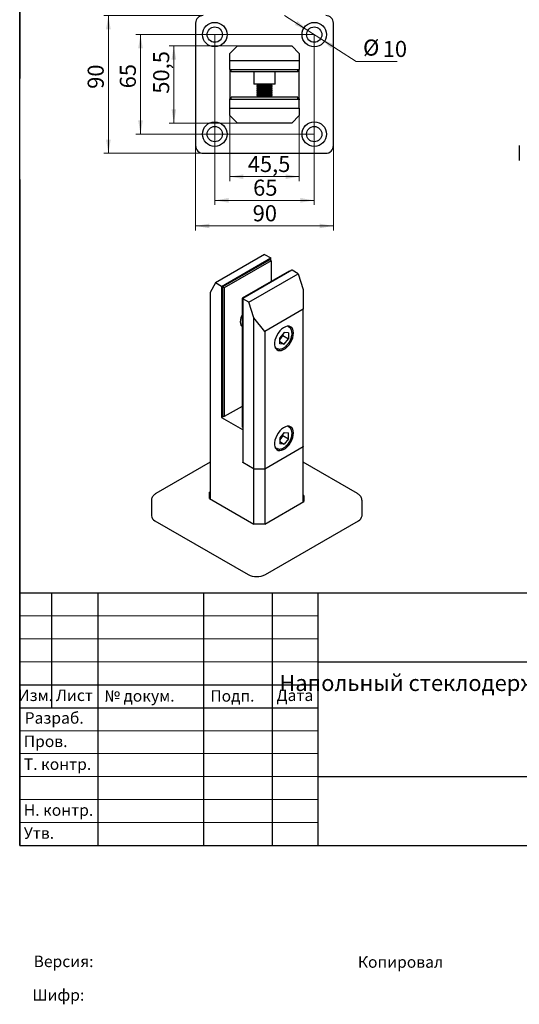
# Model space of a CAD drawing. Units: millimetres. Extents: x 60 to 863, y -89 to 879.
# Drawn here: x 60 to 386, y -89 to 554 of the extents above; entities that cross this region are included whole.
import ezdxf

# ---------------------------------------------------------------- set-up
doc = ezdxf.new("R2010")
doc.units = ezdxf.units.MM
doc.styles.add('SLDTEXTSTYLE0', font='TXT', dxfattribs={"width": 0.7, "bigfont": 'bigfont'})
doc.styles.add('SLDTEXTSTYLE1', font='TXT', dxfattribs={"width": 0.7})
doc.dimstyles.new('SLDDIMSTYLE0', dxfattribs={"dimtxt": 10.5, "dimasz": 9, "dimexe": 0, "dimexo": 0.0625, "dimgap": 2.625, "dimtad": 2, "dimdec": 3, "dimrnd": 1e-09, "dimzin": 12, "dimdsep": 46, "dimtxsty": 'SLDTEXTSTYLE1', "dimsah": 1, "dimcen": 0.09, "dimadec": 0, "dimazin": 3, "dimtfac": 1, "dimtdec": 3, "dimtofl": 0, "dimtmove": 0, "dimatfit": 3, "dimfxl": 1, "dimfrac": 2, "dimtolj": 1, "dimtzin": 12, "dimarcsym": 0})
doc.dimstyles.new('SLDDIMSTYLE2', dxfattribs={"dimtxt": 10.5, "dimasz": 9, "dimexe": 0, "dimexo": 0.0625, "dimgap": 2.625, "dimtad": 0, "dimtih": 1, "dimtoh": 1, "dimdec": 3, "dimrnd": 1e-09, "dimzin": 12, "dimdsep": 46, "dimtxsty": 'SLDTEXTSTYLE1', "dimsah": 1, "dimcen": 0, "dimadec": 0, "dimazin": 3, "dimtfac": 1, "dimtdec": 3, "dimtmove": 0, "dimatfit": 3, "dimfxl": 1, "dimfrac": 2, "dimtolj": 1, "dimtzin": 12, "dimarcsym": 0})

# ---------------------------------------------------------------- blocks, each defined once
blk = doc.blocks.new('_D_19')
at = {"color": 7, "linetype": 'Continuous', "lineweight": 0, "ltscale": 3}
for p, q in [((252.42, 544.7), (135.92, 544.7)), ((138.92, 479.7), (138.92, 544.7)), ((252.42, 479.7), (135.92, 479.7))]:
    blk.add_line(p, q, dxfattribs=at)
at = {"color": 7, "linetype": 'Continuous', "lineweight": 18, "ltscale": 3}
for points in [[(138.92, 544.7), (137.42, 535.7), (140.42, 535.7)], [(138.92, 479.7), (140.42, 488.7), (137.42, 488.7)]]:
    blk.add_solid(points, dxfattribs=at)
at = {"color": 7, "linetype": 'Continuous', "lineweight": 18, "ltscale": 3, "insert": (125.38, 509.63), "char_height": 10.5, "attachment_point": 1, "rotation": 90, "style": 'SLDTEXTSTYLE1'}
blk.add_mtext('65', dxfattribs=at)
blk = doc.blocks.new('_D_20')
at = {"color": 7, "linetype": 'Continuous', "lineweight": 0, "ltscale": 3}
for p, q in [((179.92, 557.2), (114.92, 557.2)), ((117.92, 557.2), (117.92, 467.2)), ((179.92, 467.2), (114.92, 467.2))]:
    blk.add_line(p, q, dxfattribs=at)
at = {"color": 7, "linetype": 'Continuous', "lineweight": 18, "ltscale": 3}
for points in [[(117.92, 557.2), (116.42, 548.2), (119.42, 548.2)], [(117.92, 467.2), (119.42, 476.2), (116.42, 476.2)]]:
    blk.add_solid(points, dxfattribs=at)
at = {"color": 7, "linetype": 'Continuous', "lineweight": 18, "ltscale": 3, "insert": (104.38, 509.31), "char_height": 10.5, "attachment_point": 1, "rotation": 90, "style": 'SLDTEXTSTYLE1'}
blk.add_mtext('90', dxfattribs=at)
blk = doc.blocks.new('_D_21')
at = {"color": 7, "linetype": 'Continuous', "lineweight": 0, "ltscale": 3}
for p, q in [((202.17, 537.45), (157.7, 537.45)), ((160.7, 537.45), (160.7, 486.95)), ((202.17, 486.95), (157.7, 486.95))]:
    blk.add_line(p, q, dxfattribs=at)
at = {"color": 7, "linetype": 'Continuous', "lineweight": 18, "ltscale": 3}
for points in [[(160.7, 537.45), (159.2, 528.45), (162.2, 528.45)], [(160.7, 486.95), (162.2, 495.95), (159.2, 495.95)]]:
    blk.add_solid(points, dxfattribs=at)
at = {"color": 7, "linetype": 'Continuous', "lineweight": 18, "ltscale": 3, "insert": (147.17, 506.13), "char_height": 10.5, "attachment_point": 1, "rotation": 90, "style": 'SLDTEXTSTYLE1'}
blk.add_mtext('50,5', dxfattribs=at)
blk = doc.blocks.new('_D_22')
at = {"color": 7, "linetype": 'Continuous', "lineweight": 0, "ltscale": 3}
for p, q in [((197.17, 527.66), (197.17, 448.93)), ((242.67, 527.66), (242.67, 448.93)), ((197.17, 451.93), (242.67, 451.93))]:
    blk.add_line(p, q, dxfattribs=at)
at = {"color": 7, "linetype": 'Continuous', "lineweight": 18, "ltscale": 3}
for points in [[(197.17, 451.93), (206.17, 450.43), (206.17, 453.43)], [(242.67, 451.93), (233.67, 453.43), (233.67, 450.43)]]:
    blk.add_solid(points, dxfattribs=at)
at = {"color": 7, "linetype": 'Continuous', "lineweight": 18, "ltscale": 3, "insert": (208.98, 465.46), "char_height": 10.5, "attachment_point": 1, "style": 'SLDTEXTSTYLE1'}
blk.add_mtext('45,5', dxfattribs=at)
blk = doc.blocks.new('_D_23')
at = {"color": 7, "linetype": 'Continuous', "lineweight": 0, "ltscale": 3}
for p, q in [((187.42, 544.7), (187.42, 433.44)), ((252.42, 544.7), (252.42, 433.44)), ((252.42, 436.44), (187.42, 436.44))]:
    blk.add_line(p, q, dxfattribs=at)
at = {"color": 7, "linetype": 'Continuous', "lineweight": 18, "ltscale": 3}
for points in [[(187.42, 436.44), (196.42, 434.94), (196.42, 437.94)], [(252.42, 436.44), (243.42, 437.94), (243.42, 434.94)]]:
    blk.add_solid(points, dxfattribs=at)
at = {"color": 7, "linetype": 'Continuous', "lineweight": 18, "ltscale": 3, "insert": (212.48, 449.98), "char_height": 10.5, "attachment_point": 1, "style": 'SLDTEXTSTYLE1'}
blk.add_mtext('65', dxfattribs=at)
blk = doc.blocks.new('_D_24')
at = {"color": 7, "linetype": 'Continuous', "lineweight": 0, "ltscale": 3}
for p, q in [((174.92, 472.2), (174.92, 416.73)), ((264.92, 472.2), (264.92, 416.73)), ((174.92, 419.73), (264.92, 419.73))]:
    blk.add_line(p, q, dxfattribs=at)
at = {"color": 7, "linetype": 'Continuous', "lineweight": 18, "ltscale": 3}
for points in [[(174.92, 419.73), (183.92, 418.23), (183.92, 421.23)], [(264.92, 419.73), (255.92, 421.23), (255.92, 418.23)]]:
    blk.add_solid(points, dxfattribs=at)
at = {"color": 7, "linetype": 'Continuous', "lineweight": 18, "ltscale": 3, "insert": (212.17, 433.26), "char_height": 10.5, "attachment_point": 1, "style": 'SLDTEXTSTYLE1'}
blk.add_mtext('90', dxfattribs=at)
blk = doc.blocks.new('_D_25')
at = {"color": 7, "linetype": 'Continuous', "lineweight": 0, "ltscale": 3}
for p, q in [((248.21, 547.41), (233.08, 557.16)), ((248.21, 547.41), (256.62, 542)), ((256.62, 542), (279.79, 527.08)), ((279.79, 527.08), (306.68, 527.08))]:
    blk.add_line(p, q, dxfattribs=at)
at = {"color": 7, "linetype": 'Continuous', "lineweight": 18, "ltscale": 3}
for points in [[(248.21, 547.41), (241.46, 553.54), (239.83, 551.02)], [(256.62, 542), (263.38, 535.87), (265, 538.39)]]:
    blk.add_solid(points, dxfattribs=at)
at = {"color": 7, "linetype": 'Continuous', "lineweight": 18, "ltscale": 3, "char_height": 10.5, "attachment_point": 1, "style": 'SLDTEXTSTYLE1'}
for s, insert in [('%%c', (284.29, 541.51)), ('10', (297.14, 540.62))]:
    blk.add_mtext(s, dxfattribs=dict(at, insert=insert))

msp = doc.modelspace()

# ---------------------------------------------------------------- linework, layer by layer
at = {"color": 7, "linetype": 'Continuous', "lineweight": 25, "ltscale": 3}
for p, q in [((60, 15), (60, 876)), ((60, 876), (60, 516)), ((174.9179, 552.2049), (174.9179, 472.2049)), ((264.9179, 472.2049), (264.9179, 552.2049)), ((197.1679, 532.4549), (202.1679, 537.4549)), ((202.1679, 537.4549), (237.6679, 537.4549)), ((237.6679, 537.4549), (242.6679, 532.4549)), ((197.1679, 527.6624), (197.1679, 532.4549)), ((242.6679, 527.6624), (197.1679, 527.6624)), ((197.1679, 521.9549), (197.1679, 527.6624)), ((242.6679, 532.4549), (242.6679, 527.6624)), ((242.6679, 527.6624), (242.6679, 521.9549)), ((197.1679, 521.9549), (242.6679, 521.9549)), ((197.1679, 521.9549), (197.1679, 502.7049)), ((198.1679, 520.4549), (198.1679, 521.9549)), ((241.6679, 520.4549), (241.6679, 521.9549)), ((242.6679, 502.7049), (242.6679, 521.9549)), ((241.6679, 520.4549), (198.1679, 520.4549)), ((212.9179, 520.4549), (212.9179, 512.4549)), ((226.9179, 512.4549), (226.9179, 520.4549)), ((226.9179, 512.4549), (212.9179, 512.4549)), ((215.7459, 511.9549), (214.9179, 511.3751)), ((214.9179, 511.3751), (214.9179, 511.0347)), ((224.9179, 511.3751), (214.9179, 511.3751)), ((214.9179, 511.0347), (215.7459, 510.4549)), ((224.9179, 511.0347), (214.9179, 511.0347)), ((215.7459, 510.4549), (214.9179, 509.8751)), ((214.9179, 509.8751), (214.9179, 509.5347)), ((224.9179, 509.8751), (214.9179, 509.8751)), ((214.9179, 509.5347), (215.7459, 508.9549)), ((224.9179, 509.5347), (214.9179, 509.5347)), ((215.7459, 508.9549), (214.9179, 508.3751)), ((214.9179, 508.3751), (214.9179, 508.0347)), ((224.9179, 508.3751), (214.9179, 508.3751)), ((215.0318, 512.4549), (215.7459, 511.9549)), ((224.0899, 511.9549), (215.7459, 511.9549)), ((224.0899, 510.4549), (215.7459, 510.4549)), ((224.0899, 508.9549), (215.7459, 508.9549)), ((224.0899, 511.9549), (224.804, 512.4549)), ((224.9179, 511.3751), (224.0899, 511.9549)), ((224.0899, 510.4549), (224.9179, 511.0347)), ((224.9179, 509.8751), (224.0899, 510.4549)), ((224.0899, 508.9549), (224.9179, 509.5347)), ((224.9179, 508.3751), (224.0899, 508.9549)), ((224.9179, 511.0347), (224.9179, 511.3751)), ((224.9179, 509.5347), (224.9179, 509.8751)), ((224.9179, 508.0347), (224.9179, 508.3751)), ((197.1679, 502.2049), (197.1679, 502.7049)), ((197.1679, 496.7473), (197.1679, 502.2049)), ((197.4179, 502.4549), (242.4179, 502.4549)), ((198.1679, 502.4549), (198.1679, 503.9549)), ((241.6679, 503.9549), (198.1679, 503.9549)), ((214.9179, 508.0347), (215.7459, 507.4549)), ((224.9179, 508.0347), (214.9179, 508.0347)), ((215.7459, 507.4549), (214.9179, 506.8751)), ((214.9179, 506.8751), (214.9179, 506.5347)), ((224.9179, 506.8751), (214.9179, 506.8751)), ((214.9179, 506.5347), (215.7459, 505.9549)), ((224.9179, 506.5347), (214.9179, 506.5347)), ((215.7459, 505.9549), (214.9179, 505.3751)), ((214.9179, 505.3751), (214.9179, 505.0347)), ((224.9179, 505.3751), (214.9179, 505.3751)), ((214.9179, 505.0347), (215.7459, 504.4549)), ((224.9179, 505.0347), (214.9179, 505.0347)), ((215.7459, 504.4549), (215.0318, 503.9549)), ((224.0899, 507.4549), (215.7459, 507.4549)), ((224.0899, 505.9549), (215.7459, 505.9549)), ((224.0899, 504.4549), (215.7459, 504.4549)), ((224.0899, 507.4549), (224.9179, 508.0347)), ((224.9179, 506.8751), (224.0899, 507.4549)), ((224.0899, 505.9549), (224.9179, 506.5347)), ((224.9179, 505.3751), (224.0899, 505.9549)), ((224.0899, 504.4549), (224.9179, 505.0347)), ((224.804, 503.9549), (224.0899, 504.4549)), ((224.9179, 506.5347), (224.9179, 506.8751)), ((224.9179, 505.0347), (224.9179, 505.3751)), ((241.6679, 502.4549), (241.6679, 503.9549)), ((242.6679, 502.7049), (242.6679, 502.2049)), ((242.6679, 496.7473), (242.6679, 502.2049)), ((197.1679, 496.7473), (242.6679, 496.7473)), ((197.1679, 491.9549), (197.1679, 496.7473)), ((242.6679, 496.7473), (242.6679, 491.9549)), ((202.1679, 486.9549), (197.1679, 491.9549)), ((242.6679, 491.9549), (237.6679, 486.9549)), ((237.6679, 486.9549), (202.1679, 486.9549)), ((386.3787, 472.3637), (386.3787, 462.5652)), ((179.9179, 467.2049), (259.9179, 467.2049)), ((60, 450), (60, 15)), ((219.9684, 401.1727), (187.7951, 382.5994)), ((191.8309, 380.2696), (224.0043, 398.8429)), ((219.9684, 401.1727), (224.0043, 398.8429)), ((224.0043, 397.2099), (224.0043, 398.8429)), ((223.2972, 397.6181), (192.538, 379.8612)), ((224.3578, 397.0058), (193.5987, 379.2489)), ((224.3578, 397.0058), (223.2972, 397.6181)), ((224.3578, 397.0058), (224.3578, 383.5351)), ((236.0251, 390.2704), (205.266, 372.5136)), ((237.7929, 390.7633), (205.7231, 372.2498)), ((209.6554, 369.9797), (241.8287, 388.553)), ((236.4821, 390.0066), (236.0251, 390.2704)), ((241.8287, 388.553), (237.9696, 390.7808)), ((241.8287, 388.553), (245.2175, 378.2048)), ((187.7951, 382.5994), (184.4063, 376.1637)), ((191.8309, 380.2696), (187.7951, 382.5994)), ((191.8309, 380.2696), (191.8309, 294.5328)), ((193.5987, 379.2489), (192.538, 379.8612)), ((192.538, 379.8612), (192.538, 295.7575)), ((184.4063, 376.1637), (184.4063, 241.457)), ((193.5987, 379.2489), (193.5987, 295.1452)), ((245.2175, 378.2048), (245.2175, 365.3673)), ((205.7231, 372.2497), (205.266, 372.5136)), ((205.266, 372.5136), (205.266, 288.4099)), ((205.7231, 372.2498), (205.7231, 265.4025)), ((209.6554, 369.9797), (205.7963, 372.2075)), ((213.0441, 359.6315), (209.6554, 369.9797)), ((245.2175, 365.3673), (220.1152, 350.8761)), ((245.2175, 275.752), (245.2175, 365.3673)), ((220.1152, 350.8761), (213.0441, 359.6315)), ((213.0441, 261.2607), (213.0441, 359.6315)), ((235.9589, 353.6185), (234.8937, 354.2334)), ((220.1152, 350.8761), (220.1152, 261.2607)), ((232.6663, 350.0651), (229.8291, 346.5356)), ((230.5494, 346.3044), (231.9681, 348.0692)), ((231.9681, 349.1965), (231.9681, 348.0692)), ((231.9681, 348.0692), (235.5036, 346.0282)), ((235.5036, 349.8114), (232.6663, 350.0651)), ((235.5036, 349.8114), (235.5036, 346.0282)), ((229.8291, 342.7523), (229.8291, 346.5356)), ((229.8291, 345.4083), (230.5494, 346.3044)), ((229.8291, 344.1366), (232.6663, 342.4986)), ((232.6663, 342.4986), (229.8291, 342.7523)), ((232.6663, 342.4986), (235.5036, 346.0282)), ((226.8943, 340.3766), (227.9596, 339.7617)), ((205.266, 301.8806), (193.5987, 295.1452)), ((193.2453, 295.3493), (191.8309, 294.5328)), ((191.8309, 294.5328), (205.4427, 286.6749)), ((193.5987, 295.1452), (192.538, 295.7575)), ((205.7231, 288.146), (205.266, 288.4099)), ((232.6663, 284.7418), (229.8291, 281.2123)), ((231.9681, 282.7459), (231.9681, 283.8732)), ((232.6663, 284.7418), (235.5036, 284.4881)), ((235.9589, 288.2952), (234.8937, 288.9101)), ((235.5036, 280.7049), (235.5036, 284.4881)), ((235.9589, 288.2952), (236.0742, 288.2247)), ((229.8291, 281.2123), (229.8291, 277.4291)), ((230.5494, 280.9812), (229.8291, 280.085)), ((229.8291, 278.8133), (232.6663, 277.1754)), ((232.6663, 277.1754), (229.8291, 277.4291)), ((231.9681, 282.7459), (230.5494, 280.9812)), ((231.9681, 282.7459), (235.5036, 280.7049)), ((235.5036, 280.7049), (232.6663, 277.1754)), ((220.0849, 261.1587), (245.1443, 275.6251)), ((226.8943, 275.0534), (227.9596, 274.4384)), ((245.2175, 275.752), (245.2175, 275.3437)), ((245.2175, 239.4159), (245.2175, 275.3437)), ((184.4063, 265.3308), (148.9653, 244.8711)), ((205.7231, 265.4025), (213.0745, 261.1587)), ((280.6585, 244.8711), (245.2175, 265.3308)), ((213.0441, 224.9247), (213.0441, 260.8525)), ((213.0879, 261.1551), (220.0714, 261.1551)), ((220.1152, 260.8525), (220.1152, 224.9247)), ((184.4063, 245.9472), (184.0528, 245.7431)), ((184.0528, 241.6611), (184.0528, 245.7431)), ((184.4063, 245.294), (184.0528, 245.0899)), ((146.0007, 240.232), (146.0007, 230.4335)), ((184.0528, 241.6611), (213.0441, 224.9247)), ((220.1152, 224.9247), (245.571, 239.62)), ((245.571, 243.7021), (245.2175, 243.9062)), ((245.571, 243.0489), (245.2175, 243.253)), ((245.571, 243.7021), (245.571, 239.62)), ((283.6231, 230.4335), (283.6231, 240.232)), ((148.3439, 227.1678), (209.155, 192.0623)), ((220.4688, 192.0623), (281.2799, 227.1678)), ((220.1152, 224.9247), (213.0441, 224.9247)), ((60, 15), (60, 180)), ((60, 180), (615, 180)), ((81, 105), (81, 180)), ((111, 180), (111, 15)), ((180, 180), (180, 15)), ((225, 180), (225, 15)), ((255, 15), (255, 180)), ((255, 135), (615, 135)), ((60, 120), (255, 120)), ((60, 105), (255, 105)), ((255, 60), (615, 60)), ((60, 15), (615, 15)), ((60, 15), (615, 15))]:
    msp.add_line(p, q, dxfattribs=at)
at = {"color": 7, "linetype": 'Continuous', "lineweight": 18, "ltscale": 3}
for p, q in [((60, 165), (255, 165)), ((60, 150), (255, 150)), ((60, 135), (255, 135)), ((60, 90), (255, 90)), ((60, 75), (255, 75)), ((60, 60), (255, 60)), ((60, 45), (255, 45)), ((60, 30), (255, 30))]:
    msp.add_line(p, q, dxfattribs=at)
at = {"color": 7, "linetype": 'Continuous', "lineweight": 25, "ltscale": 3, "flags": 128}
for points in [[(205.2191, 361.5049), (205.1084, 361.2864), (204.5187, 359.8622), (204.1526, 358.4428), (204.0285, 357.0993), (204.1526, 355.899), (204.5187, 354.9023), (205.1084, 354.1589), (205.266, 354.033)], [(205.2191, 361.5049), (205.1084, 361.2864), (204.5187, 359.8622), (204.1526, 358.4428), (204.0285, 357.0993), (204.1526, 355.899), (204.5187, 354.9023), (205.1084, 354.1589), (205.266, 354.033)], [(238.8535, 349.8537), (238.7269, 351.2188), (238.3521, 352.3818), (237.7446, 353.295), (236.9291, 353.9212), (235.9391, 354.2345), (234.8152, 354.2224), (233.6033, 353.8851), (232.353, 353.2365), (231.1155, 352.3032), (229.9415, 351.1234), (228.8791, 349.7454), (227.9718, 348.2256), (227.2566, 346.6262), (226.7629, 345.0128), (226.5109, 343.4512), (226.5109, 342.0056), (226.7629, 340.735), (227.2566, 339.6915), (227.9718, 338.9179), (228.8791, 338.4457), (229.9415, 338.2943), (231.1155, 338.4699), (232.353, 338.9654), (233.6033, 339.7604), (234.8152, 340.8224), (235.9391, 342.1079), (236.9291, 343.5643), (237.7446, 345.1319), (238.3521, 346.7466), (238.7269, 348.3423), (238.8535, 349.8537)], [(228.0694, 339.7017), (227.9955, 339.7413), (227.9596, 339.7617)], [(238.8535, 284.5304), (238.7269, 285.8955), (238.3521, 287.0585), (237.7446, 287.9718), (236.9291, 288.5979), (235.9391, 288.9113), (234.8152, 288.8991), (233.6033, 288.5618), (232.353, 287.9133), (231.1155, 286.98), (229.9415, 285.8002), (228.8791, 284.4222), (227.9718, 282.9024), (227.2566, 281.303), (226.7629, 279.6895), (226.5109, 278.128), (226.5109, 276.6823), (226.7629, 275.4118), (227.2566, 274.3683), (227.9718, 273.5946), (228.8791, 273.1224), (229.9415, 272.971), (231.1155, 273.1467), (232.353, 273.6421), (233.6033, 274.4371), (234.8152, 275.4991), (235.9391, 276.7846), (236.9291, 278.241), (237.7446, 279.8086), (238.3521, 281.4234), (238.7269, 283.019), (238.8535, 284.5304)]]:
    msp.add_lwpolyline(points, dxfattribs=at)
at = {"color": 7, "linetype": 'Continuous', "lineweight": 25, "ltscale": 9}
for centre, radius in [((187.4179, 544.7049), 8), ((187.4179, 544.7049), 5), ((252.4179, 544.7049), 8), ((252.4179, 544.7049), 5), ((187.4179, 479.7049), 8), ((187.4179, 479.7049), 5), ((252.4179, 479.7049), 8), ((252.4179, 479.7049), 5)]:
    msp.add_circle(centre, radius, dxfattribs=at)
for centre, radius, start, end in [((179.9179, 552.2049), 5, 90, 180), ((259.9179, 552.2049), 5, 0, 90), ((197.4179, 502.7049), 0.25, 180, 270), ((197.4179, 502.2049), 0.25, 90, 180), ((242.4179, 502.7049), 0.25, 270, 0), ((242.4179, 502.2049), 0.25, 0, 90), ((179.9179, 472.2049), 5, 180, 270), ((259.9179, 472.2049), 5, 270, 0), ((225.5063, 350.4196), 6.509, 320.7857405, 348.1471426), ((226.0056, 349.9243), 5.8095, 311.1589119, 321.457621), ((205.6212, 287.0263), 0.3942, 243.0837035, 284.9793725), ((225.5063, 285.0963), 6.509, 320.7857405, 348.1471426), ((226.0056, 284.601), 5.8095, 311.1589119, 321.457621), ((150.0044, 230.8327), 4.0235, 185.6947993, 245.6253417), ((279.6194, 230.8327), 4.0235, 294.3746583, 354.3052007), ((214.8119, 202.98), 12.2962, 242.6096722, 297.3903278)]:
    msp.add_arc(centre, radius, start, end, dxfattribs=at)
for centre, major_axis, ratio, start_param, end_param in [((237.7929, 390.4746), (0.1768, 0.3062), 0.57733463, 0.00004063, 0.78535753), ((205.9731, 372.1055), (0.25, -0.1443), 0.00007037, 2.35623512, 3.14155203), ((244.9675, 275.4035), (0.231, -0.1334), 0.71748252, 0.39273971, 1.60526146), ((244.9675, 275.8118), (0.231, -0.1334), 0.71748252, 5.89044559, 6.67592502), ((205.6195, 265.3427), (0.25, 0.1443), 0.00007037, 1.14363211, 2.35615386), ((205.9731, 265.5469), (0.25, 0.1443), 0.00007037, 2.35615385, 3.14155202), ((213.1477, 261.4051), (0.0667, 0.2491), 0.31785833, 2.27115632, 3.22654956), ((213.1477, 260.9968), (0.0667, 0.2491), 0.31785833, 0.97022548, 2.27115632), ((220.0116, 260.9968), (-0.0667, 0.2491), 0.31785833, 4.01202898, 5.31295983), ((220.0116, 261.4051), (-0.0667, 0.2491), 0.31785833, 3.05663575, 4.01202898)]:
    msp.add_ellipse(centre, major_axis=major_axis, ratio=ratio, start_param=start_param, end_param=end_param, dxfattribs=at)
at = {"color": 7, "linetype": 'Continuous', "lineweight": 25, "ltscale": 3}
for points, knots in [([(235.2135, 342.5422), (235.3826, 342.7615), (235.8701, 343.3936), (236.5706, 344.5479), (237.2315, 345.9902), (237.6891, 347.4652), (237.9235, 348.9186), (237.9147, 350.3008), (237.6578, 351.5182), (237.1686, 352.5124), (236.5863, 353.2315), (236.0994, 353.4985), (235.9024, 353.6065)], [0, 0, 0, 0, 0.05913633, 0.17045635, 0.28196521, 0.39382515, 0.5064012, 0.62002841, 0.73463266, 0.8361209, 0.93369637, 1, 1, 1, 1]), ([(228.1161, 339.7213), (228.2391, 339.6469), (228.6543, 339.3958), (229.5046, 339.2702), (230.59, 339.3362), (231.7291, 339.6966), (232.8876, 340.3278), (234.0021, 341.2042), (234.7663, 341.9953), (235.1461, 342.4597), (235.2135, 342.5422)], [0, 0, 0, 0, 0.06053846, 0.20426, 0.34921299, 0.50006524, 0.65675214, 0.81617607, 0.96734679, 1, 1, 1, 1]), ([(227.9326, 274.4999), (228.1107, 274.3886), (228.5787, 274.0961), (229.4899, 273.9446), (230.5765, 274.0111), (231.7147, 274.3669), (232.8731, 274.9953), (234.0086, 275.8833), (235.0684, 276.9898), (236.0083, 278.2652), (236.7932, 279.6585), (237.3943, 281.1181), (237.7775, 282.5643), (237.9015, 283.5962), (237.9078, 284.1274), (237.909, 284.2242)], [0, 0, 0, 0, 0.04837596, 0.12712881, 0.20651244, 0.28911143, 0.37492184, 0.46225391, 0.54957538, 0.63663141, 0.72357244, 0.81064945, 0.89807243, 0.98142501, 1, 1, 1, 1]), ([(237.909, 284.2242), (237.9018, 284.4657), (237.8811, 285.1634), (237.6606, 286.1821), (237.175, 287.1747), (236.6444, 287.8531), (236.2194, 288.0939), (236.0817, 288.1719)], [0, 0, 0, 0, 0.14365291, 0.41510222, 0.65663958, 0.88882015, 1, 1, 1, 1]), ([(148.9653, 244.8711), (148.7148, 244.7148), (148.0901, 244.3251), (147.2623, 243.5524), (146.5456, 242.5482), (146.1334, 241.4478), (145.9556, 240.6505), (146.005, 240.2527), (146.0071, 240.2358)], [0, 0, 0, 0, 0.15048326, 0.37525155, 0.58694112, 0.79063622, 0.99111715, 1, 1, 1, 1]), ([(283.6167, 240.2281), (283.5911, 240.6183), (283.5396, 241.4023), (283.0911, 242.5033), (282.417, 243.4864), (281.5925, 244.2814), (280.949, 244.6877), (280.6585, 244.8711)], [0, 0, 0, 0, 0.2027861, 0.40751223, 0.61228794, 0.82494711, 1, 1, 1, 1])]:
    msp.add_open_spline(points, degree=3, knots=knots, dxfattribs=at)

# ---------------------------------------------------------------- texts
at = {"color": 7, "linetype": 'Continuous', "lineweight": 0, "ltscale": 3, "style": 'SLDTEXTSTYLE0'}
for s, insert, char_height, attachment_point in [('Напольный стеклодержатель литой', (356.5454, 126.4289), 10.5, 2), ('Изм.', (70.3477, 116.8772), 7.5, 2), ('Лист', (95.7331, 116.8772), 7.5, 2), ('№ докум.', (115.3058, 116.4535), 7.5, 1), ('Подп.', (184.531, 116.4535), 7.5, 1), ('Дата', (239.7539, 116.8772), 7.5, 2), ('Разраб.', (63.2071, 102.0723), 7.5, 1), ('Пров.', (62.6714, 86.801), 7.5, 1), ('Т. контр.', (62.6714, 71.8772), 7.5, 1), ('Н. контр.', (62.6714, 41.8772), 7.5, 1), ('Утв.', (62.6714, 26.8772), 7.5, 1), ('Версия:', (69.0597, -56.9786), 7.5, 1), ('Копировал', (336.6905, -57.3829), 7.5, 3), ('Шифр:', (68.272, -78.9222), 7.5, 1)]:
    msp.add_mtext(s, dxfattribs=dict(at, insert=insert, char_height=char_height, attachment_point=attachment_point))

# ---------------------------------------------------------------- dimensions: what is measured, and where the dimension line sits
at = {"color": 7, "linetype": 'Continuous', "lineweight": 18, "ltscale": 3}
for base, p1, p2, picture, middle in [((117.9179, 467.2049), (179.9179, 557.2049), (179.9179, 467.2049), '_D_20', (117.9179, 515.0286)), ((138.9179, 544.7049), (252.4179, 479.7049), (252.4179, 544.7049), '_D_19', (138.9179, 515.0286)), ((160.702, 486.9549), (202.1679, 537.4549), (202.1679, 486.9549), '_D_21', (160.702, 515.0286))]:
    dim = msp.add_linear_dim(base=base, p1=p1, p2=p2, angle=90, dimstyle='SLDDIMSTYLE0', dxfattribs=at)
    dim.commit()
    dim.dimension.update_dxf_attribs({"geometry": picture, "text_midpoint": middle, "dimtype": 160})
dim = msp.add_diameter_dim_2p(p1=(256.622, 541.9983), p2=(248.2138, 547.4114), dimstyle='SLDDIMSTYLE2', dxfattribs=at)
dim.commit()
dim.dimension.update_dxf_attribs({"geometry": '_D_25', "text_midpoint": (295.485, 534.2958), "dimtype": 163})
for base, p1, p2, picture, middle in [((187.4179, 436.4403), (252.4179, 544.7049), (187.4179, 544.7049), '_D_23', (217.8875, 436.4403)), ((242.6679, 451.9273), (197.1679, 527.6624), (242.6679, 527.6624), '_D_22', (217.8875, 451.9273)), ((264.9179, 419.7266), (174.9179, 472.2049), (264.9179, 472.2049), '_D_24', (217.8875, 419.7266))]:
    dim = msp.add_linear_dim(base=base, p1=p1, p2=p2, dimstyle='SLDDIMSTYLE0', dxfattribs=at)
    dim.commit()
    dim.dimension.update_dxf_attribs({"geometry": picture, "text_midpoint": middle, "dimtype": 160})

doc.saveas('drawing.dxf')
